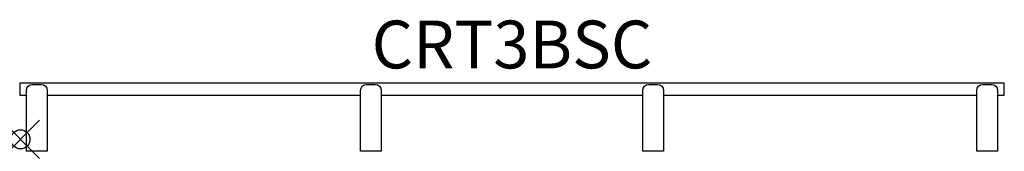
# Model space of a CAD drawing. Units: inches. Extents: x 0 to 51.6, y -0.6 to 6.3.
import ezdxf
from ezdxf.enums import TextEntityAlignment as Align

# ---------------------------------------------------------------- set-up
doc = ezdxf.new("R2010")
doc.units = ezdxf.units.IN
doc.header["$MEASUREMENT"] = 0
doc.header["$PDMODE"] = 35
doc.header["$PDSIZE"] = -2
doc.layers.add('AFUCH-P-SH', color=2, linetype='Continuous')
doc.layers.add('AFUCH-P-ST', color=2, linetype='Continuous')
doc.layers.add('AFUCH-P-TN', color=2, linetype='Continuous', lineweight=9)
doc.styles.get("Standard").update_dxf_attribs({"font": 'monotxt.shx'})

msp = doc.modelspace()

# ---------------------------------------------------------------- linework, layer by layer
at = {"layer": 'AFUCH-P-SH'}
msp.add_point((0, 0), dxfattribs=at)
at = {"layer": 'AFUCH-P-ST'}
for p, q in [((1.4, 2.305), (17.843, 2.305)), ((18.927, 2.305), (32.652, 2.305)), ((33.736, 2.305), (50.179, 2.305))]:
    msp.add_line(p, q, dxfattribs=at)
for points in [[(51.262, 2.305), (51.619, 2.305), (51.619, 2.93), (-0.039, 2.93)], [(-0.039, 2.93), (-0.039, 2.305), (0.318, 2.305)]]:
    msp.add_lwpolyline(points, dxfattribs=at)
for points in [[(1.4, -0.625), (0.318, -0.625), (0.318, 2.553), (0.342, 2.674), (0.41, 2.776), (0.512, 2.844), (0.633, 2.868), (1.085, 2.868), (1.206, 2.844), (1.308, 2.776), (1.376, 2.674), (1.4, 2.553)], [(18.926, -0.625), (17.844, -0.625), (17.844, 2.553), (17.868, 2.674), (17.936, 2.776), (18.038, 2.844), (18.159, 2.868), (18.611, 2.868), (18.732, 2.844), (18.834, 2.776), (18.902, 2.674), (18.926, 2.553)], [(33.736, -0.625), (32.653, -0.625), (32.653, 2.553), (32.677, 2.674), (32.745, 2.776), (32.847, 2.844), (32.968, 2.868), (33.421, 2.868), (33.541, 2.844), (33.643, 2.776), (33.712, 2.674), (33.736, 2.553)], [(51.262, -0.625), (50.179, -0.625), (50.179, 2.553), (50.203, 2.674), (50.271, 2.776), (50.374, 2.844), (50.494, 2.868), (50.947, 2.868), (51.067, 2.844), (51.17, 2.776), (51.238, 2.674), (51.262, 2.553)]]:
    msp.add_lwpolyline(points, close=True, dxfattribs=at)

# ---------------------------------------------------------------- texts
at = {"layer": 'AFUCH-P-TN'}
msp.add_text('CRT3BSC', height=2.5, dxfattribs=at).set_placement((25.79, 2.93), align=Align.BOTTOM_CENTER)

doc.saveas('drawing.dxf')
